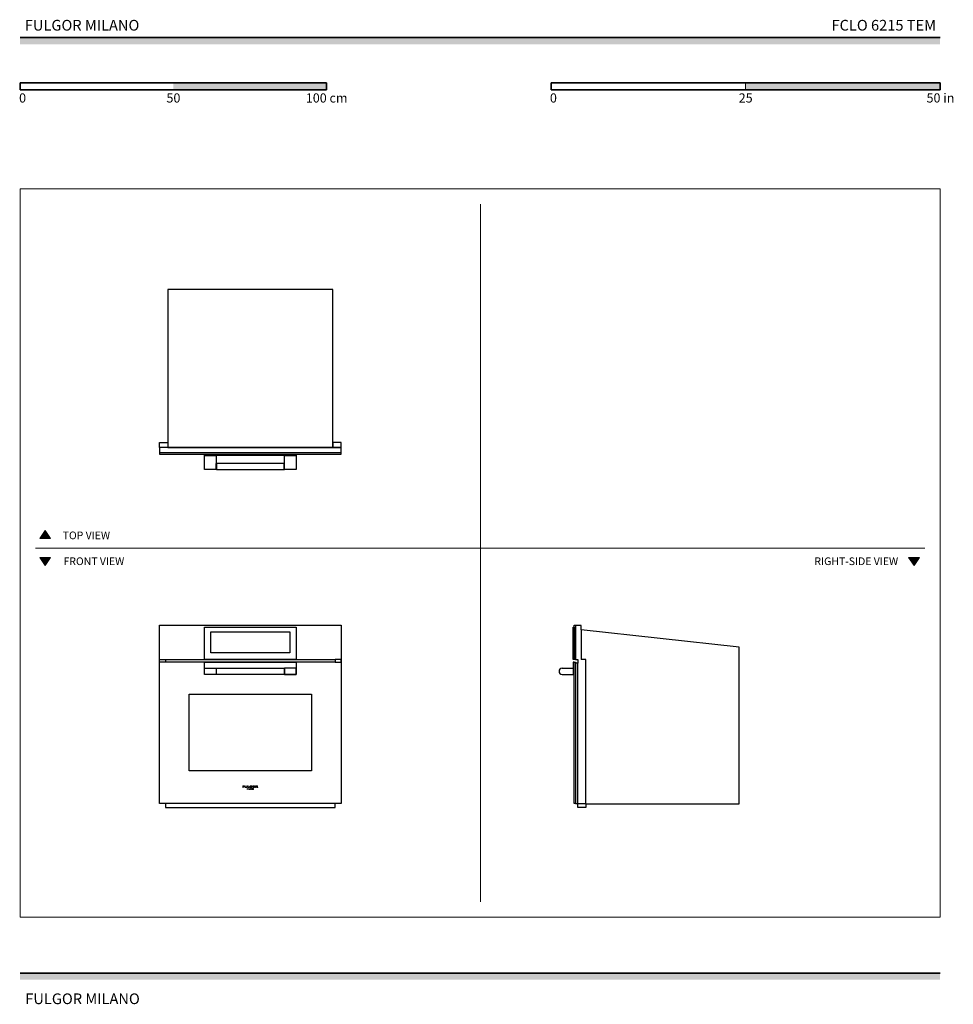
# Model space of a CAD drawing. Units: millimetres. Extents: x 1899 to 4946, y 1015 to 4229.
import ezdxf

# ---------------------------------------------------------------- set-up
doc = ezdxf.new("R2010")
doc.units = ezdxf.units.MM
for name, color, linetype, lineweight, true_color in [('Annotazioni - Testo_Num_Penna__3', 7, 'Continuous', 18, 0xff6600), ('Disegni e Immagini_Num_Penna__3', 7, 'Continuous', 18, 0xff6600), ('Disegno 2D - Generale_Num_Penna__3', 7, 'Continuous', 18, 0xff6600), ('Disegno 2D - Generale_Num_Penna__82', 7, 'Continuous', 20, 0xaaaaaa)]:
    doc.layers.add(name, color=color, linetype=linetype, lineweight=lineweight, true_color=true_color)
for name, color, linetype, lineweight in [('Disegni e Immagini_Num_Penna__1', 7, 'Continuous', 13), ('Disegni e Immagini_Num_Penna__7', 7, 'Continuous', 35), ('Disegno 2D - Generale_Num_Penna__1', 7, 'Continuous', 13)]:
    doc.layers.add(name, color=color, linetype=linetype, lineweight=lineweight)
doc.layers.add('Layer1', color=7, linetype='Continuous')
doc.styles.add('GENERATED_STYLE_1', font='arial.ttf')
doc.styles.add('GENERATED_STYLE_2', font='arialbd.ttf')

msp = doc.modelspace()

# ---------------------------------------------------------------- hatches: boundary and pattern name
at = {"layer": 'Disegni e Immagini_Num_Penna__7', "linetype": 'Continuous', "lineweight": 35}
for points in [[(4902.6, 4148.9), (4902.6, 4170.9), (1900, 4170.9), (1900, 4148.9)], [(2900, 4000.5), (2900, 4022.5), (2400, 4022.5), (2400, 4000.5)], [(4902.6, 4000.5), (4902.6, 4022.5), (4267.6, 4022.5), (4267.6, 4000.5)], [(4902.6, 1095.4), (4902.6, 1117.4), (1900, 1117.4), (1900, 1095.4)]]:
    msp.add_hatch(color=7, dxfattribs=at).paths.add_polyline_path(points)
at = {"layer": 'Disegno 2D - Generale_Num_Penna__3', "linetype": 'Continuous', "lineweight": 18, "true_color": 0xff6600}
for points in [[(1999.6, 2536.2), (1964.5, 2536.2), (1982.1, 2561.4)], [(1999.6, 2473.2), (1964.5, 2473.2), (1982.1, 2448)], [(4834.9, 2473.2), (4799.8, 2473.2), (4817.3, 2448)]]:
    msp.add_hatch(color=30, dxfattribs=at).paths.add_polyline_path(points)

# ---------------------------------------------------------------- linework, layer by layer
at = {"layer": 'Disegni e Immagini_Num_Penna__1', "color": 7, "linetype": 'Continuous', "lineweight": 13}
for p, q in [((1900, 3677.2), (4902.6, 3677.2)), ((1900, 3677.2), (1900, 1300)), ((4902.6, 3677.2), (4902.6, 1300)), ((1900, 1300), (4902.6, 1300))]:
    msp.add_line(p, q, dxfattribs=at)
at = {"layer": 'Disegni e Immagini_Num_Penna__3', "color": 30, "linetype": 'Continuous', "lineweight": 18, "true_color": 0xff6600}
for p, q in [((3402.6, 3627.2), (3402.6, 1350)), ((1950, 2504.7), (4852.6, 2504.7))]:
    msp.add_line(p, q, dxfattribs=at)
at = {"layer": 'Disegni e Immagini_Num_Penna__7', "color": 7, "linetype": 'Continuous', "lineweight": 35}
for p, q in [((1900, 4170.9), (4902.6, 4170.9)), ((1900, 4022.5), (1900, 4000.5)), ((1900, 4022.5), (2900, 4022.5)), ((2900, 4022.5), (2900, 4000.5)), ((3632.6, 4022.5), (3886.6, 4022.5)), ((3632.6, 4022.5), (3632.6, 4000.5)), ((4902.6, 4022.5), (4902.6, 4000.5)), ((1900, 4000.5), (2000, 4000.5)), ((3632.6, 4000.5), (4902.6, 4000.5)), ((1900, 1117.4), (4902.6, 1117.4))]:
    msp.add_line(p, q, dxfattribs=at)
at = {"layer": 'Disegni e Immagini_Num_Penna__7', "color": 7, "linetype": 'Continuous', "lineweight": 35, "flags": 128}
for points in [[(3886.6, 4022.5), (4902.6, 4022.5)], [(2000, 4000.5), (2900, 4000.5)]]:
    msp.add_lwpolyline(points, dxfattribs=at)
at = {"layer": 'Disegno 2D - Generale_Num_Penna__1', "color": 7, "linetype": 'Continuous', "lineweight": 13, "flags": 128}
for points in [[(1999.6, 2536.2), (1964.5, 2536.2), (1982.1, 2561.4)], [(1999.6, 2473.2), (1964.5, 2473.2), (1982.1, 2448)], [(4834.9, 2473.2), (4799.8, 2473.2), (4817.3, 2448)]]:
    msp.add_lwpolyline(points, close=True, dxfattribs=at)
at = {"layer": 'Disegno 2D - Generale_Num_Penna__82', "color": 253, "linetype": 'Continuous', "lineweight": 20, "true_color": 0xaaaaaa}
msp.add_line((4267.6, 4022.5), (4267.6, 4000.5), dxfattribs=at)
at = {"layer": 'Layer1'}
for p, q in [((2947.3, 2814.8), (2355.3, 2814.8)), ((3731.1, 2252.3), (3712.7, 2252.3)), ((3712.7, 2252.3), (3712.7, 2140.7)), ((3731.1, 2237.8), (3731.1, 2252.3)), ((4246.6, 2181), (3731.1, 2237.8)), ((3731.1, 2237.8), (3731.1, 2140.7)), ((4246.6, 1669.9), (4246.6, 2181)), ((2374.8, 2140.7), (2374.8, 2132.3)), ((3712.7, 2140.7), (3720.1, 2140.7)), ((3720.1, 2140.7), (3720.1, 2128.6)), ((3746.5, 2140.7), (3731.1, 2140.7)), ((3746.5, 1670.8), (3746.5, 2140.7)), ((2539.3, 2112.4), (2763.3, 2112.4)), ((2540.9, 2092.3), (2540.9, 2112.4)), ((2761.7, 2112.4), (2761.7, 2092.3)), ((3668.7, 2112.3), (3704.7, 2112.3)), ((3668.7, 2092.3), (3708.7, 2092.3)), ((3746.5, 1669.9), (4246.6, 1669.9))]:
    msp.add_line(p, q, dxfattribs=at)
at = {"layer": 'Layer1', "color": 0, "linetype": 'Continuous', "lineweight": 0, "extrusion": (0, 1, 0)}
for p, q in [((2631.6, 1728.3), (2626.3, 1728.3)), ((2626.3, 1723.2), (2626.3, 1728.3)), ((2626.3, 1723.2), (2627.8, 1723.2)), ((2627.8, 1726.2), (2627.8, 1727.1)), ((2627.8, 1727.1), (2631.6, 1727.1)), ((2627.8, 1726.2), (2631.6, 1726.2)), ((2627.8, 1723.2), (2627.8, 1725.3)), ((2627.8, 1725.3), (2631.6, 1725.3)), ((2631.6, 1727.1), (2631.6, 1728.3)), ((2631.6, 1725.3), (2631.6, 1726.2)), ((2633.2, 1728.3), (2634.8, 1728.3)), ((2633.2, 1725.4), (2633.2, 1728.3)), ((2633.2, 1725.4), (2633.2, 1725.2)), ((2633.2, 1725.2), (2633.3, 1725)), ((2633.3, 1725), (2633.3, 1724.8)), ((2633.3, 1724.8), (2633.4, 1724.6)), ((2633.4, 1724.6), (2633.5, 1724.4)), ((2633.5, 1724.4), (2633.6, 1724.3)), ((2633.6, 1724.3), (2633.7, 1724.1)), ((2633.7, 1724.1), (2633.9, 1724)), ((2633.9, 1724), (2634, 1723.9)), ((2634, 1723.9), (2634.3, 1723.7)), ((2634.3, 1723.7), (2634.6, 1723.6)), ((2635, 1723.5), (2634.6, 1723.6)), ((2634.8, 1725.4), (2634.8, 1728.3)), ((2634.8, 1725.3), (2634.8, 1725.4)), ((2634.8, 1725.3), (2634.8, 1725.2)), ((2634.8, 1725.1), (2634.8, 1725.2)), ((2634.8, 1725), (2634.8, 1725.1)), ((2634.9, 1724.9), (2634.8, 1725)), ((2635, 1724.8), (2634.9, 1724.9)), ((2634.9, 1724.9), (2634.9, 1724.9)), ((2635, 1724.8), (2635, 1724.7)), ((2635.1, 1724.6), (2635, 1724.7)), ((2635, 1723.5), (2635.5, 1723.4)), ((2635.3, 1724.6), (2635.1, 1724.6)), ((2635.4, 1724.5), (2635.3, 1724.6)), ((2635.6, 1724.4), (2635.4, 1724.5)), ((2635.5, 1723.4), (2636.4, 1723.3)), ((2635.6, 1724.4), (2635.9, 1724.3)), ((2636.4, 1724.3), (2635.9, 1724.3)), ((2636.4, 1724.3), (2637.3, 1724.2)), ((2636.4, 1723.3), (2637.3, 1723.3)), ((2637.9, 1724.3), (2637.3, 1724.2)), ((2637.3, 1723.3), (2638.3, 1723.3)), ((2638.3, 1724.3), (2637.9, 1724.3)), ((2638.7, 1724.4), (2638.3, 1724.3)), ((2638.3, 1723.3), (2639, 1723.4)), ((2638.9, 1724.5), (2638.7, 1724.4)), ((2639.1, 1724.6), (2638.9, 1724.5)), ((2639, 1723.4), (2639.5, 1723.5)), ((2639.3, 1724.7), (2639.1, 1724.6)), ((2639.4, 1724.7), (2639.3, 1724.7)), ((2639.5, 1724.8), (2639.4, 1724.7)), ((2639.6, 1724.9), (2639.5, 1724.8)), ((2639.9, 1723.7), (2639.5, 1723.5)), ((2639.7, 1725.1), (2639.6, 1725)), ((2639.6, 1725), (2639.6, 1724.9)), ((2639.8, 1725.3), (2639.7, 1725.3)), ((2639.7, 1725.3), (2639.7, 1725.2)), ((2639.7, 1725.2), (2639.7, 1725.1)), ((2639.7, 1725.1), (2639.7, 1725.1)), ((2641.3, 1728.3), (2639.8, 1728.3)), ((2639.8, 1728.3), (2639.8, 1725.4)), ((2639.8, 1725.3), (2639.8, 1725.4)), ((2639.9, 1723.7), (2640.2, 1723.8)), ((2640.2, 1723.8), (2640.5, 1723.9)), ((2640.5, 1723.9), (2640.7, 1724.1)), ((2640.7, 1724.1), (2640.8, 1724.2)), ((2641, 1724.4), (2640.8, 1724.2)), ((2640.8, 1716.5), (2641.4, 1719.9)), ((2640.8, 1716.5), (2641.3, 1716.5)), ((2641, 1724.4), (2641.1, 1724.5)), ((2641.1, 1724.5), (2641.2, 1724.7)), ((2641.2, 1724.8), (2641.3, 1725)), ((2641.2, 1724.7), (2641.2, 1724.8)), ((2641.3, 1725.3), (2641.3, 1728.3)), ((2641.3, 1725.1), (2641.3, 1725.3)), ((2641.3, 1725.1), (2641.3, 1725)), ((2641.6, 1718.8), (2641.3, 1716.5)), ((2641.4, 1719.9), (2641.5, 1719.9)), ((2641.5, 1719.9), (2643.1, 1717.2)), ((2643, 1716.5), (2641.6, 1718.8)), ((2644.4, 1728.3), (2642.9, 1728.3)), ((2642.9, 1728.3), (2642.9, 1723.2)), ((2642.9, 1723.2), (2648.2, 1723.2)), ((2643, 1716.5), (2643.2, 1716.5)), ((2644.6, 1719.9), (2643.1, 1717.2)), ((2644.5, 1718.8), (2643.2, 1716.5)), ((2644.4, 1724.3), (2644.4, 1728.3)), ((2644.4, 1724.3), (2648.2, 1724.3)), ((2644.8, 1716.5), (2644.5, 1718.8)), ((2644.6, 1719.9), (2644.7, 1719.9)), ((2644.7, 1719.9), (2645.3, 1716.5)), ((2645.3, 1716.5), (2644.8, 1716.5)), ((2645.9, 1719.9), (2646.4, 1719.9)), ((2645.9, 1719.9), (2645.9, 1716.5)), ((2646.4, 1716.5), (2645.9, 1716.5)), ((2646.4, 1719.9), (2646.4, 1716.5)), ((2647.7, 1719.9), (2647.2, 1719.9)), ((2647.2, 1716.5), (2647.2, 1719.9)), ((2649.2, 1716.5), (2647.2, 1716.5)), ((2647.7, 1719.9), (2647.7, 1716.8)), ((2647.7, 1716.8), (2649.2, 1716.8)), ((2648.2, 1723.2), (2648.2, 1724.3)), ((2649.1, 1726), (2649, 1725.9)), ((2649, 1725.9), (2649, 1725.7)), ((2649, 1725.5), (2649, 1725.7)), ((2649, 1725.5), (2649.1, 1725.4)), ((2649.1, 1726.3), (2649.2, 1726.5)), ((2649.1, 1726.3), (2649.1, 1726.1)), ((2649.1, 1726.1), (2649.1, 1726)), ((2649.1, 1725.4), (2649.1, 1725.2)), ((2649.1, 1725.2), (2649.2, 1725.1)), ((2649.3, 1726.6), (2649.2, 1726.5)), ((2649.2, 1725.1), (2649.3, 1724.9)), ((2649.2, 1716.8), (2649.2, 1716.5)), ((2649.4, 1726.8), (2649.3, 1726.6)), ((2649.3, 1724.9), (2649.4, 1724.7)), ((2649.3, 1716.5), (2651.2, 1719.9)), ((2649.3, 1716.5), (2649.9, 1716.5)), ((2649.6, 1727), (2649.4, 1726.8)), ((2649.4, 1724.7), (2649.5, 1724.6)), ((2649.7, 1724.4), (2649.5, 1724.6)), ((2649.7, 1727.1), (2649.6, 1727)), ((2650, 1727.3), (2649.7, 1727.1)), ((2649.7, 1724.4), (2650, 1724.2)), ((2649.9, 1716.5), (2650.5, 1717.6)), ((2650.2, 1727.5), (2650, 1727.3)), ((2650, 1724.2), (2650.3, 1724)), ((2650.2, 1727.5), (2650.4, 1727.6)), ((2650.6, 1723.8), (2650.3, 1724)), ((2650.7, 1727.7), (2650.4, 1727.6)), ((2652.1, 1717.6), (2650.5, 1717.6)), ((2650.6, 1723.8), (2651, 1723.6)), ((2651.2, 1727.9), (2650.7, 1727.7)), ((2650.7, 1718), (2651.3, 1719)), ((2650.7, 1718), (2651.9, 1718)), ((2651, 1726), (2651.1, 1726.1)), ((2651, 1725.9), (2651, 1726)), ((2651, 1725.8), (2651, 1725.9)), ((2651, 1725.7), (2651, 1725.8)), ((2651, 1725.6), (2651, 1725.7)), ((2651.1, 1725.5), (2651, 1725.6)), ((2651, 1723.6), (2651.5, 1723.5)), ((2651.2, 1726.3), (2651.1, 1726.2)), ((2651.1, 1726.1), (2651.1, 1726.2)), ((2651.1, 1725.5), (2651.1, 1725.4)), ((2651.2, 1725.2), (2651.1, 1725.4)), ((2651.7, 1728.1), (2651.2, 1727.9)), ((2651.2, 1726.4), (2651.3, 1726.5)), ((2651.2, 1726.3), (2651.2, 1726.4)), ((2651.2, 1725.1), (2651.2, 1725.2)), ((2651.3, 1725), (2651.2, 1725.1)), ((2651.4, 1719.9), (2651.2, 1719.9)), ((2651.3, 1726.5), (2651.4, 1726.6)), ((2651.5, 1724.9), (2651.3, 1725)), ((2651.4, 1719), (2651.3, 1719)), ((2651.5, 1726.7), (2651.4, 1726.6)), ((2653.2, 1716.5), (2651.4, 1719.9)), ((2651.9, 1718), (2651.4, 1719)), ((2651.5, 1726.7), (2651.7, 1726.8)), ((2651.5, 1724.9), (2651.6, 1724.8)), ((2651.5, 1723.5), (2652.1, 1723.3)), ((2651.8, 1724.6), (2651.6, 1724.8)), ((2652.3, 1728.2), (2651.7, 1728.1)), ((2651.7, 1726.8), (2651.9, 1726.9)), ((2652, 1724.5), (2651.8, 1724.6)), ((2652.2, 1727), (2651.9, 1726.9)), ((2652.2, 1724.4), (2652, 1724.5)), ((2652.8, 1723.3), (2652.1, 1723.3)), ((2652.1, 1717.6), (2652.7, 1716.5)), ((2652.2, 1727), (2652.5, 1727.1)), ((2652.2, 1724.4), (2652.5, 1724.4)), ((2652.9, 1728.2), (2652.3, 1728.2)), ((2652.5, 1727.1), (2652.8, 1727.2)), ((2652.5, 1724.4), (2652.7, 1724.3)), ((2652.9, 1724.3), (2652.7, 1724.3)), ((2652.7, 1716.5), (2653.2, 1716.5)), ((2653, 1727.2), (2652.8, 1727.2)), ((2652.8, 1723.3), (2653.3, 1723.2)), ((2653.6, 1728.2), (2652.9, 1728.2)), ((2652.9, 1724.3), (2653, 1724.3)), ((2653, 1727.2), (2653.2, 1727.2)), ((2653.2, 1724.3), (2653, 1724.3)), ((2654.2, 1727.2), (2653.2, 1727.2)), ((2653.5, 1724.3), (2653.2, 1724.3)), ((2653.3, 1723.2), (2653.6, 1723.2)), ((2653.5, 1724.3), (2653.8, 1724.3)), ((2653.6, 1728.2), (2654.9, 1728.1)), ((2653.6, 1723.2), (2654.3, 1723.3)), ((2654.2, 1724.3), (2653.8, 1724.3)), ((2653.8, 1719.9), (2653.9, 1719.9)), ((2653.8, 1719.9), (2653.8, 1716.5)), ((2653.8, 1716.5), (2654.2, 1716.5)), ((2656.5, 1717.4), (2653.9, 1719.9)), ((2654.2, 1727.2), (2655.2, 1727)), ((2654.7, 1724.3), (2654.2, 1724.3)), ((2654.2, 1716.5), (2654.2, 1719)), ((2654.2, 1719), (2656.7, 1716.5)), ((2654.3, 1723.3), (2655.1, 1723.4)), ((2654.9, 1724.4), (2654.7, 1724.3)), ((2655.8, 1728), (2654.9, 1728.1)), ((2654.9, 1725.8), (2656.7, 1725.8)), ((2654.9, 1725.8), (2654.9, 1724.4)), ((2655.1, 1723.4), (2656.7, 1723.7)), ((2656.7, 1726.7), (2655.2, 1727)), ((2656.7, 1727.8), (2655.8, 1728)), ((2656.9, 1719.9), (2656.4, 1719.9)), ((2656.5, 1717.4), (2656.4, 1719.9)), ((2656.7, 1727.8), (2656.7, 1726.7)), ((2656.7, 1723.7), (2656.7, 1725.8)), ((2656.7, 1716.5), (2656.9, 1716.5)), ((2656.9, 1716.5), (2656.9, 1719.9)), ((2657.7, 1718.7), (2657.6, 1718.2)), ((2657.6, 1718.2), (2657.7, 1717.7)), ((2657.9, 1719.2), (2657.7, 1718.7)), ((2657.7, 1717.7), (2657.9, 1717.2)), ((2658.2, 1719.5), (2657.9, 1719.2)), ((2657.9, 1717.2), (2658.2, 1716.9)), ((2658.3, 1718.9), (2658.1, 1718.6)), ((2658.1, 1718.2), (2658.1, 1718.6)), ((2658.1, 1718.2), (2658.1, 1717.8)), ((2658.1, 1717.8), (2658.3, 1717.4)), ((2658.7, 1719.8), (2658.2, 1719.5)), ((2658.2, 1716.9), (2658.7, 1716.6)), ((2658.4, 1726.3), (2658.3, 1726.1)), ((2658.3, 1726), (2658.3, 1726.1)), ((2658.3, 1725.7), (2658.3, 1726)), ((2658.3, 1725.7), (2658.3, 1725.5)), ((2658.3, 1725.5), (2658.3, 1725.3)), ((2658.3, 1725.3), (2658.4, 1725.1)), ((2658.6, 1719.2), (2658.3, 1718.9)), ((2658.3, 1717.4), (2658.6, 1717.2)), ((2658.5, 1726.7), (2658.4, 1726.5)), ((2658.4, 1726.5), (2658.4, 1726.3)), ((2658.5, 1724.9), (2658.4, 1725.1)), ((2658.6, 1726.8), (2658.5, 1726.7)), ((2658.5, 1724.9), (2658.6, 1724.8)), ((2658.8, 1727), (2658.6, 1726.8)), ((2658.6, 1724.8), (2658.7, 1724.6)), ((2658.9, 1719.4), (2658.6, 1719.2)), ((2658.6, 1717.2), (2658.9, 1717)), ((2658.7, 1724.6), (2658.8, 1724.4)), ((2659.2, 1719.9), (2658.7, 1719.8)), ((2658.7, 1716.6), (2659.2, 1716.5)), ((2658.9, 1727.1), (2658.8, 1727)), ((2658.8, 1724.4), (2659.1, 1724.2)), ((2659.2, 1727.3), (2658.9, 1727.1)), ((2659.3, 1719.5), (2658.9, 1719.4)), ((2658.9, 1717), (2659.3, 1716.9)), ((2659.1, 1724.2), (2659.4, 1724)), ((2659.2, 1727.3), (2659.5, 1727.5)), ((2659.7, 1719.9), (2659.2, 1719.9)), ((2659.2, 1716.5), (2659.7, 1716.4)), ((2659.7, 1719.5), (2659.3, 1719.5)), ((2659.3, 1716.9), (2659.7, 1716.8)), ((2659.4, 1724), (2659.7, 1723.9)), ((2659.9, 1727.7), (2659.5, 1727.5)), ((2659.7, 1723.9), (2660.1, 1723.7)), ((2659.7, 1719.9), (2660.2, 1719.9)), ((2660.1, 1719.5), (2659.7, 1719.5)), ((2659.7, 1716.8), (2660.1, 1716.9)), ((2659.7, 1716.4), (2660.2, 1716.5)), ((2660.4, 1727.9), (2659.9, 1727.7)), ((2660.1, 1723.7), (2660.4, 1723.6)), ((2660.4, 1719.4), (2660.1, 1719.5)), ((2660.1, 1716.9), (2660.4, 1717)), ((2660.7, 1719.8), (2660.2, 1719.9)), ((2660.2, 1716.5), (2660.7, 1716.6)), ((2660.4, 1726.2), (2660.3, 1726.1)), ((2660.3, 1726.1), (2660.3, 1726)), ((2660.3, 1726), (2660.3, 1725.9)), ((2660.3, 1725.7), (2660.3, 1725.9)), ((2660.3, 1725.9), (2660.3, 1725.9)), ((2660.3, 1725.7), (2660.3, 1725.6)), ((2660.3, 1725.6), (2660.3, 1725.5)), ((2660.3, 1725.5), (2660.3, 1725.4)), ((2660.3, 1725.4), (2660.4, 1725.3)), ((2661.1, 1728.1), (2660.4, 1727.9)), ((2660.5, 1726.4), (2660.4, 1726.3)), ((2660.4, 1726.3), (2660.4, 1726.2)), ((2660.4, 1725.3), (2660.4, 1725.2)), ((2660.4, 1725.2), (2660.5, 1725.1)), ((2660.7, 1723.5), (2660.4, 1723.6)), ((2660.8, 1719.2), (2660.4, 1719.4)), ((2660.4, 1717), (2660.8, 1717.2)), ((2660.6, 1726.5), (2660.5, 1726.4)), ((2660.5, 1725), (2660.5, 1725.1)), ((2660.5, 1725), (2660.6, 1724.9)), ((2660.7, 1726.6), (2660.6, 1726.5)), ((2660.6, 1724.9), (2660.7, 1724.8)), ((2660.8, 1726.7), (2660.7, 1726.6)), ((2660.7, 1724.8), (2660.9, 1724.7)), ((2660.7, 1723.5), (2661, 1723.4)), ((2661.1, 1719.5), (2660.7, 1719.8)), ((2660.7, 1716.6), (2661.1, 1716.8)), ((2661, 1726.8), (2660.8, 1726.7)), ((2661.1, 1718.9), (2660.8, 1719.2)), ((2660.8, 1717.2), (2661, 1717.4)), ((2660.9, 1724.7), (2661, 1724.6)), ((2661.2, 1726.9), (2661, 1726.8)), ((2661, 1724.6), (2661.2, 1724.5)), ((2661.4, 1723.4), (2661, 1723.4)), ((2661, 1717.4), (2661.2, 1717.8)), ((2662, 1728.2), (2661.1, 1728.1)), ((2661.5, 1719.2), (2661.1, 1719.5)), ((2661.2, 1718.6), (2661.1, 1718.9)), ((2661.1, 1716.8), (2661.5, 1717.2)), ((2661.4, 1727), (2661.2, 1726.9)), ((2661.5, 1724.4), (2661.2, 1724.5)), ((2661.3, 1718.2), (2661.2, 1718.6)), ((2661.2, 1717.8), (2661.3, 1718.2)), ((2661.8, 1727.1), (2661.4, 1727)), ((2662.1, 1723.3), (2661.4, 1723.4)), ((2661.5, 1724.4), (2661.8, 1724.4)), ((2661.7, 1718.7), (2661.5, 1719.2)), ((2661.5, 1717.2), (2661.7, 1717.7)), ((2661.8, 1718.2), (2661.7, 1718.7)), ((2661.7, 1717.7), (2661.8, 1718.2)), ((2662.2, 1727.2), (2661.8, 1727.1)), ((2661.8, 1724.4), (2662.3, 1724.3)), ((2662, 1728.2), (2662.7, 1728.2)), ((2662.1, 1723.3), (2662.7, 1723.3)), ((2662.2, 1727.2), (2662.7, 1727.2)), ((2662.7, 1724.3), (2662.3, 1724.3)), ((2663.4, 1728.2), (2662.7, 1728.2)), ((2663.2, 1727.2), (2662.7, 1727.2)), ((2662.7, 1724.3), (2663.3, 1724.3)), ((2662.7, 1723.3), (2663.5, 1723.3)), ((2663.6, 1727.1), (2663.2, 1727.2)), ((2663.3, 1724.3), (2663.7, 1724.4)), ((2664.1, 1728.1), (2663.4, 1728.2)), ((2663.5, 1723.3), (2663.9, 1723.4)), ((2664, 1727.1), (2663.6, 1727.1)), ((2664, 1724.5), (2663.7, 1724.4)), ((2664.3, 1723.4), (2663.9, 1723.4)), ((2664.2, 1727), (2664, 1727.1)), ((2664, 1724.5), (2664.3, 1724.5)), ((2664.8, 1728), (2664.1, 1728.1)), ((2664.4, 1726.9), (2664.2, 1727)), ((2664.3, 1724.5), (2664.5, 1724.7)), ((2664.7, 1723.5), (2664.3, 1723.4)), ((2664.4, 1726.9), (2664.6, 1726.8)), ((2664.5, 1724.7), (2664.7, 1724.7)), ((2664.7, 1726.7), (2664.6, 1726.8)), ((2664.9, 1726.6), (2664.7, 1726.7)), ((2664.8, 1724.9), (2664.7, 1724.7)), ((2664.7, 1723.5), (2665, 1723.6)), ((2665.4, 1727.8), (2664.8, 1728)), ((2664.8, 1724.9), (2664.9, 1725)), ((2664.9, 1726.6), (2664.9, 1726.5)), ((2665, 1726.4), (2664.9, 1726.5)), ((2664.9, 1725), (2665, 1725.1)), ((2665.1, 1726.3), (2665, 1726.4)), ((2665, 1725.1), (2665.1, 1725.2)), ((2665, 1725.1), (2665, 1725.1)), ((2665, 1723.6), (2665.6, 1723.8)), ((2665.1, 1726.2), (2665.1, 1726.3)), ((2665.1, 1726.2), (2665.1, 1726.1)), ((2665.2, 1726), (2665.1, 1726.1)), ((2665.2, 1725.6), (2665.1, 1725.5)), ((2665.1, 1725.3), (2665.1, 1725.5)), ((2665.1, 1725.2), (2665.1, 1725.3)), ((2665.2, 1725.9), (2665.2, 1726)), ((2665.2, 1725.7), (2665.2, 1725.9)), ((2665.2, 1725.6), (2665.2, 1725.7)), ((2665.2, 1725.6), (2665.2, 1725.6)), ((2665.8, 1727.6), (2665.4, 1727.8)), ((2665.6, 1723.8), (2666, 1724)), ((2666.1, 1727.4), (2665.8, 1727.6)), ((2666, 1724), (2666.3, 1724.2)), ((2666.4, 1727.3), (2666.1, 1727.4)), ((2666.3, 1724.2), (2666.5, 1724.4)), ((2666.6, 1727.1), (2666.4, 1727.3)), ((2666.7, 1724.5), (2666.5, 1724.4)), ((2666.8, 1726.9), (2666.6, 1727.1)), ((2666.7, 1724.5), (2666.8, 1724.7)), ((2666.8, 1726.9), (2666.9, 1726.7)), ((2666.8, 1724.7), (2666.9, 1724.8)), ((2667, 1726.6), (2666.9, 1726.7)), ((2666.9, 1724.8), (2667, 1725)), ((2667.1, 1726.4), (2667, 1726.6)), ((2667, 1725), (2667.1, 1725.2)), ((2667.1, 1726.2), (2667.1, 1726.4)), ((2667.2, 1726), (2667.1, 1726.2)), ((2667.2, 1725.5), (2667.1, 1725.4)), ((2667.1, 1725.2), (2667.1, 1725.4)), ((2667.2, 1725.7), (2667.2, 1726)), ((2667.2, 1725.5), (2667.2, 1725.7)), ((2668.7, 1728.3), (2672.2, 1728.3)), ((2668.7, 1726.2), (2668.7, 1728.3)), ((2668.7, 1726.2), (2668.7, 1725.4)), ((2668.7, 1723.2), (2668.7, 1725.4)), ((2668.7, 1723.2), (2670.3, 1723.2)), ((2670.3, 1727.4), (2670.3, 1726.3)), ((2670.3, 1727.4), (2671.7, 1727.4)), ((2670.3, 1726.3), (2671.2, 1726.2)), ((2670.3, 1723.2), (2670.3, 1725.4)), ((2671.2, 1725.4), (2670.3, 1725.4)), ((2671.7, 1726.2), (2671.2, 1726.2)), ((2671.2, 1725.4), (2671.7, 1725.3)), ((2671.9, 1727.4), (2671.7, 1727.4)), ((2671.7, 1726.2), (2672.1, 1726.3)), ((2671.7, 1725.3), (2671.9, 1725.2)), ((2672, 1727.3), (2671.9, 1727.4)), ((2671.9, 1725.2), (2672.2, 1725)), ((2672, 1727.3), (2672.2, 1727.3)), ((2672.1, 1726.3), (2672.6, 1726.4)), ((2672.7, 1728.2), (2672.2, 1728.3)), ((2672.3, 1727.3), (2672.2, 1727.3)), ((2672.3, 1724.9), (2672.2, 1725)), ((2672.5, 1727.2), (2672.3, 1727.3)), ((2672.3, 1724.9), (2672.5, 1724.7)), ((2672.5, 1727.2), (2672.6, 1727.1)), ((2672.5, 1724.7), (2672.6, 1724.5)), ((2672.7, 1727.1), (2672.6, 1727.1)), ((2672.6, 1726.4), (2672.7, 1726.5)), ((2672.8, 1724.3), (2672.6, 1724.5)), ((2673.1, 1728.2), (2672.7, 1728.2)), ((2672.8, 1727), (2672.7, 1727.1)), ((2672.7, 1726.6), (2672.8, 1726.7)), ((2672.7, 1726.5), (2672.7, 1726.6)), ((2672.8, 1726.9), (2672.8, 1727)), ((2672.8, 1726.9), (2672.8, 1726.8)), ((2672.8, 1726.8), (2672.8, 1726.7)), ((2673.1, 1723.8), (2672.8, 1724.3)), ((2673.1, 1728.2), (2673.8, 1728)), ((2673.3, 1723.6), (2673.1, 1723.8)), ((2673.4, 1723.4), (2673.3, 1723.6)), ((2673.4, 1725.7), (2673.8, 1725.8)), ((2673.4, 1725.7), (2673.6, 1725.6)), ((2673.5, 1723.3), (2673.4, 1723.4)), ((2673.5, 1723.2), (2673.5, 1723.3)), ((2673.5, 1723.2), (2676.3, 1723.2)), ((2673.8, 1725.5), (2673.6, 1725.6)), ((2674.2, 1727.8), (2673.8, 1728)), ((2674.2, 1726), (2673.8, 1725.8)), ((2674, 1725.4), (2673.8, 1725.5)), ((2674.2, 1725.2), (2674, 1725.4)), ((2674.5, 1727.6), (2674.2, 1727.8)), ((2674.2, 1726), (2674.4, 1726.2)), ((2674.5, 1724.9), (2674.2, 1725.2)), ((2674.4, 1726.2), (2674.6, 1726.4)), ((2674.6, 1727.4), (2674.5, 1727.6)), ((2675, 1724.2), (2674.5, 1724.9)), ((2674.7, 1727.2), (2674.6, 1727.4)), ((2674.7, 1726.6), (2674.6, 1726.4)), ((2674.7, 1727.2), (2674.8, 1727)), ((2674.7, 1726.8), (2674.8, 1727)), ((2674.7, 1726.6), (2674.7, 1726.8)), ((2675.4, 1723.8), (2675, 1724.2)), ((2675.4, 1723.8), (2675.6, 1723.6)), ((2675.9, 1723.4), (2675.6, 1723.6)), ((2676.3, 1723.2), (2675.9, 1723.4))]:
    msp.add_line(p, q, dxfattribs=at)
at = {"layer": 'Layer1'}
for points in [[(2382.1, 2833.2), (2920.5, 2833.2), (2920.5, 3348.7), (2382.1, 3348.7)], [(2355.3, 2848.6), (2382.1, 2848.6), (2382.1, 2833.2), (2355.3, 2833.2)], [(2355.3, 2810.8), (2947.3, 2810.8), (2947.3, 2833.2), (2355.3, 2833.2)], [(2947.3, 2848.6), (2920.5, 2848.6), (2920.5, 2833.2), (2947.3, 2833.2)], [(2501.3, 2810.8), (2801.3, 2810.8), (2801.3, 2806.8), (2501.3, 2806.8)], [(2501.3, 2806.8), (2539.3, 2806.8), (2539.3, 2760.8), (2501.3, 2760.8)], [(2763.3, 2806.8), (2801.3, 2806.8), (2801.3, 2760.8), (2763.3, 2760.8)], [(2540.9, 2760.8), (2539.3, 2760.8), (2539.3, 2780.8), (2540.9, 2780.8)], [(2761.7, 2780.8), (2540.9, 2780.8), (2540.9, 2760.8), (2761.7, 2760.8)], [(2763.3, 2780.8), (2761.7, 2780.8), (2761.7, 2760.8), (2763.3, 2760.8)], [(2355.3, 2253.3), (2947.3, 2253.3), (2947.3, 1670.8), (2355.3, 1670.8)], [(3712.7, 2140.7), (3708.7, 2140.7), (3708.7, 2253.3), (3712.7, 2253.3)], [(2501.3, 2246.8), (2801.3, 2246.8), (2801.3, 2140.8), (2501.3, 2140.8)], [(2522.3, 2230.8), (2780.3, 2230.8), (2780.3, 2162.8), (2522.3, 2162.8)], [(3708.7, 2140.7), (3704.7, 2140.7), (3704.7, 2246.8), (3708.7, 2246.8)], [(2927.9, 2132.3), (2355.3, 2132.3), (2355.3, 2140.7), (2927.9, 2140.7)], [(2501.3, 2132.3), (2801.3, 2132.3), (2801.3, 2092.3), (2501.3, 2092.3)], [(2947.3, 2140.7), (2927.9, 2140.7), (2927.9, 2132.3), (2947.3, 2132.3)], [(3708.7, 2132.3), (3704.7, 2132.3), (3704.7, 2092.3), (3708.7, 2092.3)], [(3708.7, 2132.3), (3712.7, 2132.3), (3712.7, 1670.8), (3708.7, 1670.8)], [(3712.7, 1670.8), (3720.1, 1670.8), (3720.1, 2128.6), (3712.7, 2128.6)], [(2501.3, 2112.4), (2539.3, 2112.4), (2539.3, 2092.3), (2501.3, 2092.3)], [(2801.3, 2112.4), (2763.3, 2112.4), (2763.3, 2092.3), (2801.3, 2092.3)], [(2451.3, 2027.3), (2851.3, 2027.3), (2851.3, 1777.3), (2451.3, 1777.3)], [(2927.9, 1670.8), (2374.8, 1670.8), (2374.8, 1657.5), (2927.9, 1657.5)], [(3720.1, 1670.8), (3746.5, 1670.8), (3746.5, 1657.5), (3720.1, 1657.5)]]:
    msp.add_lwpolyline(points, close=True, dxfattribs=at)
msp.add_arc((3668.7, 2102.3), 10, 90.0002, 269.9998, dxfattribs=at)

# ---------------------------------------------------------------- texts
at = {"layer": 'Annotazioni - Testo_Num_Penna__3', "color": 30, "linetype": 'Continuous', "lineweight": 18, "true_color": 0xff6600, "attachment_point": 2, "style": 'GENERATED_STYLE_2'}
for s, insert, char_height in [('\\A1;FULGOR MILANO', (2102.2, 4228.5), 35), ('\\A1;FCLO 6215 TEM', (4718.6, 4228.5), 35), ('\\A1;TOP VIEW', (2116.3, 2558.4), 25), ('\\A1;FRONT VIEW', (2140.8, 2474), 25), ('\\A1;RIGHT-SIDE VIEW', (4628.9, 2474), 25), ('\\A1;FULGOR MILANO', (2103.7, 1050.9), 35)]:
    msp.add_mtext(s, dxfattribs=dict(at, insert=insert, char_height=char_height))
at = {"layer": 'Disegni e Immagini_Num_Penna__7', "color": 7, "linetype": 'Continuous', "lineweight": 35, "char_height": 30, "attachment_point": 7, "style": 'GENERATED_STYLE_1'}
for s, insert in [('\\A1;0', (1896.6, 3958.7)), ('\\A1;50', (2377.6, 3958.7)), ('\\A1;100 cm', (2832.4, 3958.7)), ('\\A1;0', (3629.1, 3958.7)), ('\\A1;25', (4245.2, 3958.7)), ('\\A1;50 in', (4858.2, 3958.7))]:
    msp.add_mtext(s, dxfattribs=dict(at, insert=insert))

doc.saveas('drawing.dxf')
